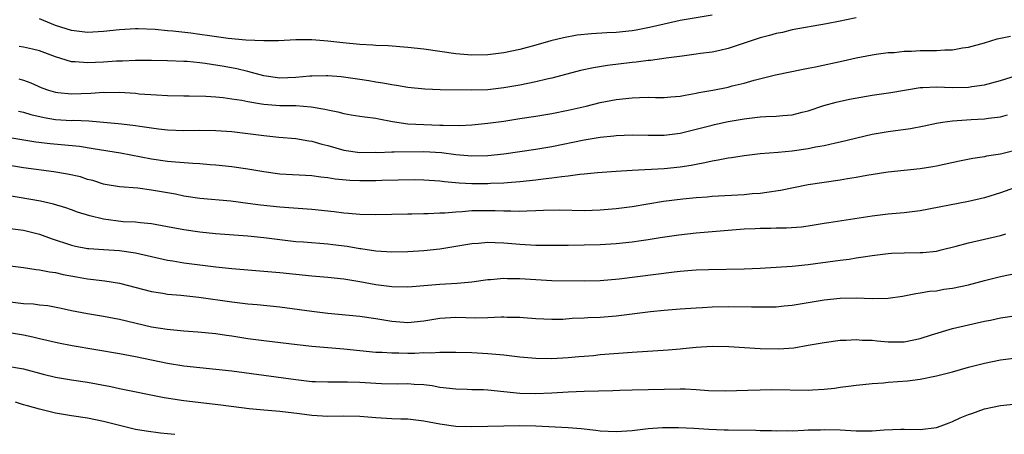
# Model space of a CAD drawing. Units: inches. Extents: x 2589000 to 2592000, y 1539000 to 1542000.
# Drawn here: x 2590707 to 2590829, y 1539432 to 1539484 of the extents above; entities that cross this region are included whole.
import ezdxf

# ---------------------------------------------------------------- set-up
doc = ezdxf.new("R2010")
doc.units = ezdxf.units.IN
doc.header["$MEASUREMENT"] = 0
doc.layers.add('LD25891539_2ft', color=122, linetype='Continuous')

msp = doc.modelspace()

# ---------------------------------------------------------------- linework, layer by layer
at = {"layer": 'LD25891539_2ft'}
for points, elevation in [([(2590811, 1539484.04), (2590809.77, 1539483.77), (2590809, 1539483.63), (2590807.29, 1539483.29), (2590803, 1539482.52), (2590801.78, 1539482.22), (2590801, 1539482.08), (2590800.17, 1539481.83), (2590799, 1539481.53), (2590797.37, 1539481), (2590795, 1539480.19), (2590793.97, 1539479.97), (2590793, 1539479.74), (2590791.56, 1539479.56), (2590791, 1539479.47), (2590789.26, 1539479.26), (2590787.27, 1539479), (2590785.29, 1539478.7), (2590785, 1539478.69), (2590783.52, 1539478.48), (2590783, 1539478.43), (2590779.93, 1539478.07), (2590778.2, 1539477.8), (2590776.55, 1539477.45), (2590773, 1539476.49), (2590772.36, 1539476.36), (2590771, 1539476.04), (2590769, 1539475.63), (2590767, 1539475.27), (2590765, 1539475.03), (2590763, 1539474.97), (2590759.04, 1539475.04), (2590757.12, 1539475.12), (2590755, 1539475.34), (2590753.59, 1539475.59), (2590753, 1539475.66), (2590751.87, 1539475.87), (2590751, 1539475.99), (2590750.14, 1539476.14), (2590749, 1539476.31), (2590748.41, 1539476.41), (2590746.65, 1539476.65), (2590745, 1539476.79), (2590744.8, 1539476.8), (2590743, 1539476.76), (2590742.75, 1539476.75), (2590741, 1539476.56), (2590739, 1539476.5), (2590737, 1539476.79), (2590735, 1539477.32), (2590733.64, 1539477.64), (2590732.07, 1539477.93), (2590729.67, 1539478.33), (2590729, 1539478.41), (2590727.44, 1539478.56), (2590727, 1539478.59), (2590725, 1539478.66), (2590723, 1539478.7), (2590721, 1539478.7), (2590719.37, 1539478.63), (2590718.62, 1539478.62), (2590717, 1539478.51), (2590715, 1539478.41), (2590713.46, 1539478.54), (2590713, 1539478.54), (2590711, 1539479.15), (2590709, 1539479.9), (2590708.12, 1539480.12), (2590707, 1539480.37), (2590706.46, 1539480.46)], 8188), ([(2590793, 1539484.38), (2590789, 1539483.7), (2590787, 1539483.26), (2590785.19, 1539482.81), (2590783.51, 1539482.49), (2590783, 1539482.4), (2590781, 1539482.22), (2590779.83, 1539482.17), (2590777.95, 1539482.05), (2590776.15, 1539481.85), (2590774.45, 1539481.55), (2590772.85, 1539481.15), (2590771, 1539480.62), (2590769, 1539480.08), (2590767, 1539479.67), (2590765, 1539479.4), (2590763, 1539479.37), (2590761.51, 1539479.51), (2590761, 1539479.54), (2590757, 1539480.12), (2590755, 1539480.34), (2590752.52, 1539480.52), (2590751, 1539480.59), (2590750.62, 1539480.62), (2590749, 1539480.71), (2590746.89, 1539480.89), (2590745, 1539481.11), (2590743, 1539481.28), (2590741, 1539481.27), (2590738.83, 1539481.17), (2590737, 1539481.16), (2590734.77, 1539481.23), (2590732.57, 1539481.43), (2590730.23, 1539481.77), (2590729, 1539481.97), (2590727.89, 1539482.11), (2590725.64, 1539482.36), (2590725, 1539482.41), (2590723.42, 1539482.58), (2590721.33, 1539482.67), (2590721, 1539482.67), (2590719, 1539482.53), (2590717, 1539482.31), (2590715, 1539482.22), (2590713, 1539482.46), (2590711, 1539483.08), (2590709, 1539483.9)], 8190), ([(2590706.41, 1539476.41), (2590707, 1539476.24), (2590707.91, 1539475.91), (2590709.3, 1539475.3), (2590710.12, 1539475), (2590711, 1539474.73), (2590711.29, 1539474.71), (2590713, 1539474.52), (2590715.4, 1539474.6), (2590717, 1539474.72), (2590717.29, 1539474.71), (2590719, 1539474.73), (2590721, 1539474.6), (2590721.45, 1539474.55), (2590723.61, 1539474.39), (2590725, 1539474.33), (2590727, 1539474.29), (2590727.7, 1539474.3), (2590729.77, 1539474.23), (2590731, 1539474.14), (2590731.94, 1539474.06), (2590733, 1539473.92), (2590734.28, 1539473.72), (2590735, 1539473.57), (2590736.71, 1539473.29), (2590737, 1539473.22), (2590739, 1539473.07), (2590741, 1539473.05), (2590742.92, 1539472.92), (2590744.62, 1539472.62), (2590745, 1539472.51), (2590746.27, 1539472.27), (2590747, 1539472.07), (2590747.91, 1539471.91), (2590749, 1539471.75), (2590749.64, 1539471.64), (2590751, 1539471.48), (2590751.39, 1539471.39), (2590753.08, 1539471.08), (2590755, 1539470.79), (2590757, 1539470.69), (2590759, 1539470.63), (2590759.4, 1539470.6), (2590761.44, 1539470.56), (2590763, 1539470.64), (2590765, 1539470.86), (2590767, 1539471.13), (2590769, 1539471.43), (2590771, 1539471.75), (2590773, 1539472.09), (2590775, 1539472.48), (2590777.26, 1539473), (2590779, 1539473.45), (2590781, 1539473.84), (2590783, 1539474.05), (2590783.94, 1539474.06), (2590785, 1539474.1), (2590785.91, 1539474.09), (2590787, 1539474.09), (2590787.83, 1539474.17), (2590789, 1539474.24), (2590789.62, 1539474.38), (2590791, 1539474.6), (2590791.32, 1539474.68), (2590793.09, 1539475), (2590795, 1539475.37), (2590795.51, 1539475.51), (2590797, 1539475.86), (2590798.24, 1539476.24), (2590800.91, 1539476.91), (2590804.38, 1539477.62), (2590805, 1539477.72), (2590805.9, 1539477.9), (2590809.36, 1539478.64), (2590811, 1539479.02), (2590813, 1539479.41), (2590813.47, 1539479.47), (2590815, 1539479.68), (2590815.72, 1539479.72), (2590817, 1539479.86), (2590817.88, 1539479.88), (2590819, 1539479.94), (2590819.97, 1539479.97), (2590821, 1539479.96), (2590822.05, 1539480.05), (2590823, 1539480.05), (2590824.28, 1539480.28), (2590825, 1539480.36), (2590827, 1539480.9), (2590828.61, 1539481.39), (2590830.26, 1539481.74)], 8186), ([(2590706.36, 1539472.36), (2590707, 1539472.23), (2590707.93, 1539471.93), (2590709.56, 1539471.56), (2590711, 1539471.34), (2590713, 1539471.21), (2590713.22, 1539471.22), (2590715.15, 1539471.15), (2590718.83, 1539470.83), (2590719.23, 1539470.77), (2590721, 1539470.57), (2590721.52, 1539470.48), (2590723.84, 1539470.16), (2590725, 1539470.02), (2590727, 1539469.94), (2590729, 1539469.98), (2590731, 1539469.95), (2590733, 1539469.8), (2590737, 1539469.32), (2590738.87, 1539469.13), (2590741, 1539468.93), (2590742.64, 1539468.64), (2590743, 1539468.6), (2590744.24, 1539468.24), (2590745, 1539468.07), (2590747, 1539467.5), (2590749, 1539467.19), (2590751, 1539467.23), (2590751.21, 1539467.21), (2590753, 1539467.29), (2590753.27, 1539467.27), (2590757, 1539467.33), (2590759.21, 1539467.21), (2590761, 1539466.96), (2590763, 1539466.77), (2590765, 1539466.82), (2590767, 1539467.03), (2590771, 1539467.61), (2590773, 1539467.96), (2590777, 1539468.79), (2590779, 1539469.09), (2590780.73, 1539469.27), (2590781, 1539469.31), (2590783, 1539469.4), (2590785, 1539469.34), (2590787, 1539469.35), (2590789, 1539469.62), (2590791, 1539470.1), (2590793, 1539470.63), (2590793.31, 1539470.69), (2590795, 1539471.06), (2590797, 1539471.4), (2590799, 1539471.64), (2590799.69, 1539471.69), (2590801, 1539471.74), (2590801.83, 1539471.83), (2590803, 1539471.92), (2590804.23, 1539472.23), (2590805, 1539472.41), (2590806.94, 1539473.06), (2590808.5, 1539473.5), (2590810.14, 1539473.86), (2590813, 1539474.36), (2590815.31, 1539474.69), (2590819, 1539475.31), (2590819.31, 1539475.31), (2590821, 1539475.41), (2590823, 1539475.33), (2590825, 1539475.35), (2590825.43, 1539475.43), (2590827, 1539475.65), (2590827.92, 1539475.92), (2590829, 1539476.21), (2590831, 1539476.82)], 8184), ([(2590703, 1539469.43), (2590706.8, 1539468.8), (2590708.54, 1539468.54), (2590710.33, 1539468.33), (2590712.16, 1539468.16), (2590713.97, 1539467.97), (2590715.71, 1539467.71), (2590719.13, 1539467.13), (2590723, 1539466.41), (2590725, 1539466.12), (2590725.99, 1539466.02), (2590728.15, 1539465.85), (2590729, 1539465.82), (2590730.29, 1539465.71), (2590731, 1539465.67), (2590733, 1539465.45), (2590735, 1539465.14), (2590737, 1539464.8), (2590739, 1539464.54), (2590743, 1539464.31), (2590744.15, 1539464.15), (2590745, 1539464.08), (2590745.91, 1539463.91), (2590747.74, 1539463.74), (2590749, 1539463.68), (2590751, 1539463.69), (2590751.73, 1539463.73), (2590753.79, 1539463.79), (2590755.81, 1539463.81), (2590757, 1539463.79), (2590759, 1539463.65), (2590759.56, 1539463.56), (2590761.4, 1539463.4), (2590763, 1539463.33), (2590765, 1539463.32), (2590765.34, 1539463.34), (2590767, 1539463.38), (2590767.43, 1539463.43), (2590769, 1539463.55), (2590771, 1539463.78), (2590771.91, 1539463.91), (2590773, 1539464.03), (2590774.21, 1539464.21), (2590775, 1539464.28), (2590776.49, 1539464.49), (2590777, 1539464.52), (2590778.69, 1539464.7), (2590781, 1539464.86), (2590783, 1539464.99), (2590787, 1539465.2), (2590789, 1539465.4), (2590790.38, 1539465.62), (2590791, 1539465.75), (2590792.07, 1539465.93), (2590793, 1539466.17), (2590793.74, 1539466.26), (2590795, 1539466.53), (2590795.43, 1539466.57), (2590797, 1539466.83), (2590799, 1539467.05), (2590801.24, 1539467.24), (2590803, 1539467.42), (2590805, 1539467.7), (2590805.89, 1539467.89), (2590807, 1539468.07), (2590808.39, 1539468.39), (2590809, 1539468.51), (2590813, 1539469.49), (2590815, 1539469.83), (2590817.79, 1539470.21), (2590819.46, 1539470.54), (2590821, 1539470.87), (2590821.77, 1539471), (2590823, 1539471.17), (2590825.33, 1539471.33), (2590827, 1539471.42), (2590827.5, 1539471.5), (2590829, 1539471.67), (2590829.89, 1539471.89)], 8182), ([(2590831.65, 1539467.65), (2590829, 1539467), (2590827.28, 1539466.72), (2590827, 1539466.65), (2590825.56, 1539466.44), (2590823.88, 1539466.12), (2590821, 1539465.5), (2590820.58, 1539465.42), (2590819, 1539465.16), (2590815, 1539464.74), (2590814.69, 1539464.69), (2590812.3, 1539464.3), (2590811, 1539464.05), (2590809.9, 1539463.9), (2590809, 1539463.74), (2590807, 1539463.46), (2590805, 1539463.13), (2590801.54, 1539462.46), (2590799.82, 1539462.18), (2590799, 1539462.08), (2590798.01, 1539462.01), (2590797, 1539461.9), (2590793, 1539461.67), (2590792.39, 1539461.61), (2590791, 1539461.51), (2590789.36, 1539461.36), (2590786.94, 1539461.06), (2590783, 1539460.38), (2590781, 1539460.13), (2590779, 1539459.98), (2590777, 1539459.91), (2590773.96, 1539459.96), (2590771.93, 1539459.93), (2590771, 1539459.88), (2590769.87, 1539459.87), (2590769, 1539459.82), (2590767.86, 1539459.86), (2590767, 1539459.85), (2590765.89, 1539459.89), (2590765, 1539459.91), (2590763, 1539459.88), (2590761.77, 1539459.77), (2590761, 1539459.74), (2590759.61, 1539459.61), (2590759, 1539459.6), (2590757.52, 1539459.52), (2590757, 1539459.52), (2590755.48, 1539459.48), (2590755, 1539459.49), (2590751, 1539459.38), (2590749, 1539459.43), (2590747.58, 1539459.58), (2590747, 1539459.61), (2590745.79, 1539459.79), (2590743, 1539460.07), (2590739, 1539460.34), (2590736.61, 1539460.61), (2590735, 1539460.83), (2590732.9, 1539461.1), (2590729, 1539461.44), (2590727, 1539461.74), (2590725.97, 1539461.97), (2590723, 1539462.5), (2590721.28, 1539462.72), (2590719, 1539462.91), (2590717.2, 1539463.2), (2590717, 1539463.25), (2590715.67, 1539463.67), (2590715, 1539463.83), (2590714.13, 1539464.13), (2590712.5, 1539464.5), (2590710.78, 1539464.78), (2590707, 1539465.26), (2590705, 1539465.6)], 8180), ([(2590831.36, 1539463), (2590829, 1539462.13), (2590827, 1539461.53), (2590825, 1539461.08), (2590819, 1539459.91), (2590817, 1539459.64), (2590815, 1539459.47), (2590813, 1539459.24), (2590807.59, 1539458.41), (2590807, 1539458.3), (2590805, 1539457.97), (2590804.14, 1539457.86), (2590802.28, 1539457.72), (2590801, 1539457.71), (2590800.33, 1539457.67), (2590799, 1539457.68), (2590798.36, 1539457.64), (2590797, 1539457.61), (2590791, 1539457.09), (2590788.86, 1539456.86), (2590786.51, 1539456.51), (2590785, 1539456.26), (2590784.15, 1539456.15), (2590783, 1539455.98), (2590781, 1539455.77), (2590779, 1539455.65), (2590777, 1539455.6), (2590775, 1539455.58), (2590773.54, 1539455.54), (2590771, 1539455.55), (2590769.66, 1539455.66), (2590769, 1539455.69), (2590767, 1539455.87), (2590765.89, 1539455.89), (2590765, 1539455.93), (2590763.81, 1539455.81), (2590763, 1539455.76), (2590759, 1539455.11), (2590757, 1539454.88), (2590755, 1539454.75), (2590753, 1539454.71), (2590751, 1539454.84), (2590749.14, 1539455.14), (2590749, 1539455.15), (2590747.42, 1539455.42), (2590745.63, 1539455.63), (2590745, 1539455.72), (2590741.97, 1539455.97), (2590741, 1539456.04), (2590739, 1539456.25), (2590737, 1539456.5), (2590735, 1539456.71), (2590730.97, 1539457.03), (2590729, 1539457.21), (2590727, 1539457.5), (2590725, 1539457.89), (2590723, 1539458.26), (2590721.62, 1539458.38), (2590721, 1539458.47), (2590719.46, 1539458.54), (2590717, 1539458.84), (2590715.27, 1539459.27), (2590713.75, 1539459.75), (2590713, 1539460.04), (2590712.28, 1539460.28), (2590710.75, 1539460.75), (2590709.12, 1539461.12), (2590705, 1539461.81)], 8178), ([(2590705, 1539457.73), (2590707, 1539457.46), (2590709, 1539456.98), (2590710.45, 1539456.45), (2590713, 1539455.6), (2590713.49, 1539455.49), (2590715, 1539455.2), (2590715.17, 1539455.17), (2590717, 1539455.07), (2590719, 1539454.94), (2590721, 1539454.63), (2590725, 1539453.74), (2590725.63, 1539453.63), (2590727, 1539453.41), (2590731, 1539452.89), (2590733, 1539452.67), (2590739, 1539452.17), (2590743, 1539451.76), (2590745, 1539451.6), (2590747, 1539451.38), (2590749, 1539451.05), (2590751, 1539450.69), (2590753, 1539450.44), (2590755, 1539450.4), (2590755.55, 1539450.45), (2590757, 1539450.54), (2590759, 1539450.72), (2590761.14, 1539450.86), (2590763, 1539451.03), (2590765, 1539451.29), (2590765.31, 1539451.31), (2590767, 1539451.48), (2590767.45, 1539451.45), (2590769, 1539451.45), (2590771, 1539451.3), (2590773, 1539451.2), (2590777, 1539451.14), (2590779, 1539451.18), (2590781.39, 1539451.39), (2590788.27, 1539452.27), (2590789, 1539452.35), (2590790.46, 1539452.46), (2590791, 1539452.5), (2590792.55, 1539452.55), (2590797, 1539452.64), (2590799, 1539452.71), (2590801, 1539452.83), (2590802.98, 1539452.98), (2590805, 1539453.18), (2590808.37, 1539453.63), (2590809, 1539453.74), (2590810.13, 1539453.87), (2590811, 1539454.02), (2590811.87, 1539454.13), (2590813, 1539454.32), (2590815, 1539454.57), (2590815.4, 1539454.6), (2590817, 1539454.65), (2590819, 1539454.67), (2590819.31, 1539454.69), (2590821, 1539454.87), (2590821.61, 1539455), (2590823.46, 1539455.46), (2590825, 1539455.89), (2590829, 1539456.83), (2590829.66, 1539457)], 8176), ([(2590705, 1539453.07), (2590707, 1539452.8), (2590708.56, 1539452.56), (2590709, 1539452.53), (2590710.25, 1539452.25), (2590711, 1539452.17), (2590711.93, 1539451.93), (2590713.63, 1539451.63), (2590715, 1539451.4), (2590715.37, 1539451.37), (2590717.15, 1539451.15), (2590719, 1539450.85), (2590723, 1539449.81), (2590724.4, 1539449.6), (2590725, 1539449.48), (2590726.65, 1539449.35), (2590728.89, 1539449.11), (2590733, 1539448.5), (2590734.36, 1539448.36), (2590735, 1539448.26), (2590736.17, 1539448.17), (2590739, 1539447.88), (2590743, 1539447.34), (2590745, 1539447.11), (2590749, 1539446.74), (2590751, 1539446.45), (2590753, 1539446.09), (2590755, 1539445.93), (2590757, 1539446.14), (2590759, 1539446.48), (2590761, 1539446.59), (2590763.48, 1539446.52), (2590765, 1539446.54), (2590766.64, 1539446.64), (2590767, 1539446.63), (2590767.41, 1539446.59), (2590769, 1539446.6), (2590769.46, 1539446.54), (2590771, 1539446.42), (2590773, 1539446.34), (2590774.36, 1539446.36), (2590775.53, 1539446.47), (2590777, 1539446.5), (2590777.46, 1539446.54), (2590779, 1539446.59), (2590781, 1539446.77), (2590785.3, 1539447.3), (2590787, 1539447.47), (2590789, 1539447.63), (2590791, 1539447.77), (2590791.8, 1539447.8), (2590793, 1539447.88), (2590795, 1539447.94), (2590797.9, 1539447.9), (2590799, 1539447.87), (2590799.89, 1539447.89), (2590801, 1539447.88), (2590802, 1539448), (2590803, 1539448.08), (2590807, 1539448.76), (2590809, 1539448.97), (2590811, 1539449.02), (2590813, 1539448.95), (2590815, 1539448.97), (2590816.78, 1539449.22), (2590818.43, 1539449.57), (2590819, 1539449.63), (2590820.16, 1539449.84), (2590821, 1539449.91), (2590821.92, 1539450.08), (2590823, 1539450.22), (2590825, 1539450.66), (2590827, 1539451.18), (2590829, 1539451.67), (2590831, 1539452.09)], 8174), ([(2590705, 1539448.57), (2590707, 1539448.32), (2590708.25, 1539448.25), (2590709, 1539448.15), (2590710.04, 1539448.04), (2590711.72, 1539447.72), (2590713, 1539447.44), (2590715, 1539447.06), (2590717, 1539446.74), (2590719, 1539446.36), (2590723, 1539445.4), (2590724.92, 1539445.08), (2590727, 1539444.87), (2590728.75, 1539444.75), (2590731, 1539444.54), (2590732.34, 1539444.34), (2590733, 1539444.26), (2590735, 1539443.94), (2590737, 1539443.66), (2590741.18, 1539443.18), (2590743, 1539442.99), (2590747, 1539442.63), (2590751, 1539442.23), (2590751.79, 1539442.21), (2590753, 1539442.12), (2590753.86, 1539442.14), (2590755, 1539442.11), (2590755.89, 1539442.11), (2590757, 1539442.17), (2590757.86, 1539442.14), (2590759, 1539442.23), (2590759.8, 1539442.2), (2590761, 1539442.23), (2590763, 1539442.16), (2590765, 1539442.05), (2590767, 1539441.87), (2590769, 1539441.64), (2590770.47, 1539441.53), (2590771, 1539441.47), (2590773, 1539441.43), (2590775, 1539441.55), (2590776.34, 1539441.66), (2590777, 1539441.74), (2590778.18, 1539441.82), (2590779, 1539441.91), (2590783, 1539442.24), (2590787.49, 1539442.51), (2590789, 1539442.65), (2590789.33, 1539442.67), (2590791, 1539442.84), (2590793, 1539442.95), (2590795.09, 1539442.91), (2590799, 1539442.67), (2590801.35, 1539442.65), (2590803.22, 1539442.78), (2590805, 1539443.08), (2590807, 1539443.43), (2590809, 1539443.71), (2590809.73, 1539443.73), (2590811, 1539443.82), (2590811.74, 1539443.74), (2590813, 1539443.71), (2590813.62, 1539443.62), (2590815, 1539443.52), (2590817, 1539443.53), (2590819, 1539443.93), (2590820.39, 1539444.39), (2590823, 1539445.18), (2590825, 1539445.64), (2590826.12, 1539445.88), (2590827, 1539446.09), (2590827.77, 1539446.23), (2590829, 1539446.52), (2590831, 1539446.82)], 8172), ([(2590705, 1539444.72), (2590707, 1539444.38), (2590708.15, 1539444.15), (2590709, 1539443.93), (2590711.38, 1539443.38), (2590713.06, 1539443.06), (2590719, 1539442.06), (2590721, 1539441.68), (2590725, 1539440.85), (2590727, 1539440.52), (2590729, 1539440.29), (2590731, 1539440.1), (2590733, 1539439.88), (2590737, 1539439.33), (2590741, 1539438.81), (2590743, 1539438.57), (2590743.45, 1539438.55), (2590745, 1539438.49), (2590745.49, 1539438.51), (2590747.47, 1539438.53), (2590749, 1539438.47), (2590751, 1539438.33), (2590751.7, 1539438.3), (2590753.73, 1539438.27), (2590755, 1539438.29), (2590755.78, 1539438.22), (2590757, 1539438.16), (2590758.03, 1539438.03), (2590759, 1539437.85), (2590761, 1539437.62), (2590762.4, 1539437.6), (2590763, 1539437.57), (2590764.46, 1539437.54), (2590765, 1539437.51), (2590769, 1539437.11), (2590770.95, 1539437.05), (2590773, 1539437.13), (2590775, 1539437.25), (2590777, 1539437.35), (2590780.59, 1539437.41), (2590781.46, 1539437.46), (2590783, 1539437.5), (2590787, 1539437.6), (2590789, 1539437.62), (2590789.62, 1539437.62), (2590791, 1539437.56), (2590792.56, 1539437.44), (2590794.61, 1539437.39), (2590797.46, 1539437.46), (2590799, 1539437.51), (2590800.46, 1539437.54), (2590805, 1539437.47), (2590805.52, 1539437.52), (2590807, 1539437.6), (2590808.27, 1539437.73), (2590809, 1539437.85), (2590810.04, 1539437.96), (2590811, 1539438.1), (2590811.81, 1539438.19), (2590813, 1539438.31), (2590814.39, 1539438.39), (2590815, 1539438.45), (2590817.38, 1539438.62), (2590819, 1539438.85), (2590821, 1539439.26), (2590823, 1539439.78), (2590825, 1539440.34), (2590827, 1539440.86), (2590829, 1539441.25), (2590831, 1539441.5)], 8170), ([(2590704.56, 1539440.56), (2590707, 1539440.12), (2590709.47, 1539439.48), (2590711, 1539439.11), (2590713, 1539438.77), (2590715, 1539438.47), (2590717.91, 1539437.91), (2590719, 1539437.67), (2590724.55, 1539436.55), (2590727, 1539436.17), (2590731.63, 1539435.63), (2590735.19, 1539435.19), (2590737, 1539435), (2590739, 1539434.83), (2590741.45, 1539434.55), (2590743, 1539434.35), (2590745, 1539434.23), (2590747, 1539434.24), (2590749, 1539434.21), (2590751, 1539434.05), (2590753, 1539433.92), (2590754.12, 1539433.88), (2590755, 1539433.87), (2590757, 1539433.64), (2590759, 1539433.24), (2590761, 1539432.98), (2590763, 1539432.94), (2590766.98, 1539433.02), (2590768.96, 1539433.04), (2590771, 1539432.99), (2590775, 1539432.78), (2590776.66, 1539432.66), (2590778.47, 1539432.47), (2590779, 1539432.4), (2590781, 1539432.3), (2590783, 1539432.44), (2590785, 1539432.66), (2590786.78, 1539432.78), (2590788.81, 1539432.81), (2590790.72, 1539432.72), (2590792.59, 1539432.59), (2590794.51, 1539432.51), (2590795, 1539432.52), (2590798.47, 1539432.47), (2590799, 1539432.44), (2590800.43, 1539432.43), (2590801, 1539432.37), (2590802.41, 1539432.41), (2590803, 1539432.4), (2590804.46, 1539432.46), (2590805, 1539432.5), (2590806.52, 1539432.52), (2590807, 1539432.55), (2590809, 1539432.49), (2590811, 1539432.38), (2590812.39, 1539432.39), (2590813, 1539432.38), (2590814.49, 1539432.49), (2590816.58, 1539432.58), (2590817, 1539432.59), (2590819, 1539432.56), (2590821, 1539432.79), (2590821.61, 1539433), (2590822.6, 1539433.4), (2590823, 1539433.54), (2590823.99, 1539434.01), (2590825, 1539434.42), (2590825.44, 1539434.56), (2590827, 1539435.12), (2590829, 1539435.55), (2590831, 1539435.76)], 8168), ([(2590725.91, 1539431.91), (2590725, 1539432.02), (2590724.1, 1539432.1), (2590722.33, 1539432.33), (2590721, 1539432.56), (2590719, 1539433.03), (2590717, 1539433.53), (2590715, 1539433.95), (2590713, 1539434.27), (2590711, 1539434.61), (2590709, 1539435.08), (2590707.51, 1539435.51), (2590707, 1539435.65), (2590705.98, 1539435.98)], 8166)]:
    msp.add_lwpolyline(points, dxfattribs=dict(at, elevation=elevation))

doc.saveas('drawing.dxf')
